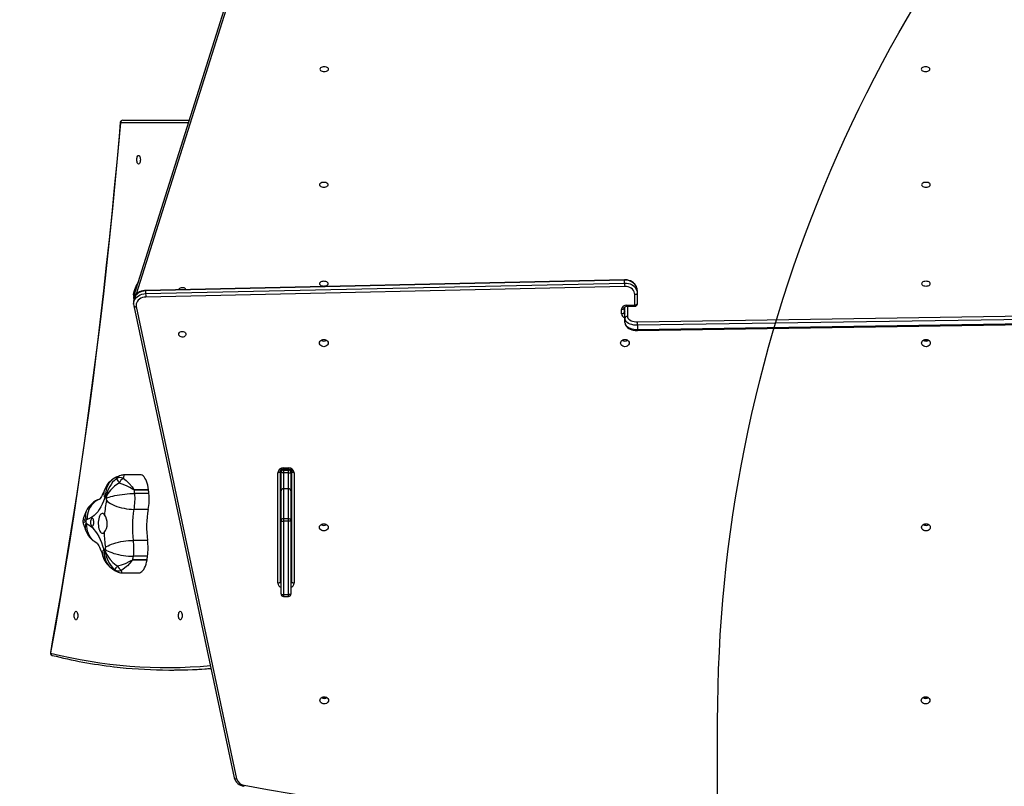
# Model space of a CAD drawing. Units: inches. Extents: x 1368 to 2797, y -193 to 757.
# Drawn here: x 1818 to 1938, y 233 to 326 of the extents above; entities that cross this region are included whole.
import ezdxf

# ---------------------------------------------------------------- set-up
doc = ezdxf.new("R2010")
doc.units = ezdxf.units.IN
doc.header["$MEASUREMENT"] = 0
doc.layers.add('VP-EQ', color=7, linetype='Continuous', true_color=0x8a3492, plot=False)
doc.layers.add('VP-HIC', color=6, linetype='Continuous')
doc.styles.get("Standard").update_dxf_attribs({"font": 'arial.ttf'})
doc.dimstyles.get("Standard").update_dxf_attribs({"dimtxt": 14, "dimasz": 20, "dimexe": 20, "dimexo": 50, "dimgap": 20, "dimtad": 0, "dimdec": 0, "dimzin": 0, "dimdsep": 46, "dimtxsty": 'Standard', "dimcen": -0.09, "dimadec": 0, "dimazin": 0, "dimtfac": 1, "dimtdec": 4, "dimtofl": 0, "dimtmove": 0, "dimatfit": 3, "dimfxl": 70, "dimfxlon": 1, "dimtolj": 1, "dimtzin": 0, "dimarcsym": 0})

# ---------------------------------------------------------------- blocks, each defined once
blk = doc.blocks.new('17122')
at = {"layer": 'VP-EQ', "color": 0, "linetype": 'Continuous', "lineweight": 25}
for p, q in [((1749.3, 306.42), (1737.24, 268.18)), ((1749.58, 306.58), (1737.52, 268.34)), ((1743.86, 289.18), (1735.6, 289.18)), ((1735.87, 289.48), (1743.96, 289.48)), ((1796.88, 270.09), (1738.66, 268.8)), ((1796.88, 270.04), (1738.66, 268.75)), ((1738.66, 268.41), (1796.88, 269.7)), ((1796.88, 269.7), (1796.88, 270.04)), ((1738.66, 268.75), (1738.66, 268.41)), ((1796.89, 269.29), (1738.67, 267.99)), ((1742.69, 268.89), (1742.69, 268.89)), ((1798.12, 267), (1798.12, 268.29)), ((1798.42, 268.8), (1798.42, 268.46)), ((1798.42, 268.46), (1798.42, 267.17)), ((1737.2, 267.98), (1737.21, 267.96)), ((1737.2, 267.5), (1737.2, 267.17)), ((1737.21, 267.97), (1737.21, 267.6)), ((1737.22, 266.93), (1749.42, 209.57)), ((1797.12, 267), (1798.12, 267)), ((1797.12, 266.87), (1797.12, 267)), ((1798.12, 267), (1798.12, 266.87)), ((1737.52, 266.83), (1749.72, 209.46)), ((1796.52, 265.96), (1796.52, 266.5)), ((1796.82, 266.67), (1796.82, 266.13)), ((1796.92, 265.4), (1796.92, 266.81)), ((1797.12, 266.87), (1798.12, 266.87)), ((1797.22, 266.87), (1797.22, 265.64)), ((1798.45, 264.97), (1855.17, 265.85)), ((1796.92, 264.9), (1796.92, 265.4)), ((1855.18, 265.43), (1798.46, 264.56)), ((1798.46, 264.06), (1855.18, 264.93)), ((1798.46, 263.93), (1855.18, 264.8)), ((1798.46, 264.56), (1798.46, 264.06)), ((1833.42, 262.83), (1833.42, 262.64)), ((1833.48, 262.83), (1833.48, 262.64)), ((1833.66, 262.82), (1833.66, 262.65)), ((1754.72, 233.22), (1754.72, 246.65)), ((1755.02, 246.82), (1755.02, 233.39)), ((1755.12, 246.71), (1755.12, 247)), ((1755.12, 244.45), (1755.12, 246.71)), ((1755.42, 247.23), (1756.02, 247.23)), ((1755.42, 247.23), (1755.42, 247.1)), ((1755.42, 247.1), (1756.02, 247.1)), ((1755.42, 247.1), (1755.42, 246.96)), ((1755.42, 246.96), (1755.42, 246.65)), ((1755.42, 246.96), (1756.02, 246.96)), ((1755.42, 246.65), (1755.42, 244.69)), ((1756.02, 246.65), (1755.42, 246.65)), ((1756.02, 247.23), (1756.02, 247.1)), ((1756.02, 246.96), (1756.02, 247.1)), ((1756.02, 246.65), (1756.02, 246.96)), ((1756.02, 244.69), (1756.02, 246.65)), ((1756.32, 247), (1756.32, 246.71)), ((1756.32, 246.71), (1756.32, 244.45)), ((1756.42, 233.39), (1756.42, 246.82)), ((1756.72, 246.65), (1756.72, 233.22)), ((1738, 246.38), (1736.05, 246.38)), ((1737.29, 244.57), (1739.01, 244.57)), ((1739.01, 244.55), (1737.29, 244.55)), ((1755.12, 240.83), (1755.12, 244.45)), ((1755.42, 244.69), (1755.42, 241.07)), ((1756.02, 244.69), (1755.42, 244.69)), ((1756.02, 241.07), (1756.02, 244.69)), ((1756.32, 244.45), (1756.32, 240.83)), ((1739.06, 244.11), (1737.33, 244.11)), ((1738.97, 242.19), (1737.24, 242.19)), ((1755.12, 231.91), (1755.12, 240.83)), ((1755.42, 241.07), (1755.42, 240.74)), ((1755.42, 241.07), (1756.02, 241.07)), ((1755.42, 240.74), (1755.42, 231.83)), ((1756.02, 240.74), (1755.42, 240.74)), ((1756.02, 240.74), (1756.02, 241.07)), ((1756.02, 231.83), (1756.02, 240.74)), ((1756.32, 240.83), (1756.32, 231.91)), ((1833.42, 240.44), (1833.42, 240.26)), ((1833.77, 240.3), (1833.77, 240.4)), ((1738.89, 238.42), (1737.16, 238.42)), ((1737.11, 236.07), (1738.83, 236.07)), ((1738.83, 236.05), (1737.11, 236.05)), ((1738.89, 236.49), (1737.17, 236.49)), ((1735.77, 234.48), (1737.85, 234.48)), ((1755.42, 231.83), (1756.02, 231.83)), ((1755.42, 231.83), (1755.42, 231.61)), ((1755.42, 231.61), (1756.02, 231.61)), ((1756.02, 231.61), (1756.02, 231.83)), ((1741.56, 222.67), (1742.1, 222.67))]:
    blk.add_line(p, q, dxfattribs=at)
at = {"layer": 'VP-EQ', "color": 0, "linetype": 'Continuous', "lineweight": 25, "flags": 128}
for points in [[(1759.84, 295.69), (1759.86, 295.61), (1759.91, 295.54), (1760, 295.48), (1760.11, 295.43), (1760.23, 295.4), (1760.37, 295.39), (1760.5, 295.4), (1760.63, 295.43), (1760.74, 295.48), (1760.82, 295.54), (1760.88, 295.61), (1760.89, 295.69), (1760.88, 295.76), (1760.82, 295.84), (1760.74, 295.9), (1760.63, 295.94), (1760.5, 295.97), (1760.37, 295.98), (1760.23, 295.97), (1760.11, 295.94), (1760, 295.9), (1759.91, 295.84), (1759.86, 295.76), (1759.84, 295.69)], [(1832.94, 295.69), (1832.96, 295.61), (1833.01, 295.54), (1833.1, 295.48), (1833.21, 295.43), (1833.33, 295.4), (1833.47, 295.39), (1833.6, 295.4), (1833.73, 295.43), (1833.84, 295.48), (1833.92, 295.54), (1833.98, 295.61), (1833.99, 295.69), (1833.98, 295.76), (1833.92, 295.84), (1833.84, 295.9), (1833.73, 295.94), (1833.6, 295.97), (1833.47, 295.98), (1833.33, 295.97), (1833.21, 295.94), (1833.1, 295.9), (1833.01, 295.84), (1832.96, 295.76), (1832.94, 295.69)], [(1735.57, 289.21), (1735.43, 287.55), (1735.14, 284.39), (1734.85, 281.25), (1734.54, 278.11), (1734.22, 274.97), (1733.88, 271.85), (1733.53, 268.73), (1733.17, 265.63), (1732.79, 262.53), (1732.41, 259.44), (1732.01, 256.35), (1731.59, 253.28), (1731.17, 250.22), (1730.73, 247.17), (1730.28, 244.12), (1729.82, 241.09), (1729.34, 238.07), (1728.85, 235.06), (1728.35, 232.06), (1727.84, 229.08), (1727.31, 226.1), (1727.08, 224.79)], [(1735.6, 289.18), (1735.29, 285.7), (1734.97, 282.22), (1734.63, 278.75), (1734.28, 275.29), (1733.91, 271.84), (1733.52, 268.4), (1733.12, 264.97), (1732.7, 261.55), (1732.27, 258.14), (1731.82, 254.75), (1731.36, 251.36), (1730.88, 247.99), (1730.39, 244.62), (1729.88, 241.28), (1729.35, 237.94), (1728.81, 234.62), (1728.26, 231.31), (1727.69, 228.02), (1727.1, 224.74)], [(1735.6, 289.18), (1735.58, 289.19), (1735.57, 289.21), (1735.57, 289.21)], [(1737.8, 285.21), (1737.86, 285.19), (1737.91, 285.14), (1737.96, 285.05), (1737.99, 284.95), (1738.01, 284.82), (1738.02, 284.68), (1738.01, 284.55), (1737.99, 284.42), (1737.96, 284.31), (1737.91, 284.23), (1737.86, 284.18), (1737.8, 284.16), (1737.74, 284.18), (1737.69, 284.23), (1737.64, 284.31), (1737.61, 284.42), (1737.58, 284.55), (1737.58, 284.68), (1737.58, 284.82), (1737.61, 284.95), (1737.64, 285.05), (1737.69, 285.14), (1737.74, 285.19), (1737.8, 285.21)], [(1759.79, 281.64), (1759.81, 281.57), (1759.86, 281.49), (1759.95, 281.43), (1760.06, 281.39), (1760.18, 281.36), (1760.32, 281.35), (1760.45, 281.36), (1760.58, 281.39), (1760.69, 281.43), (1760.77, 281.49), (1760.83, 281.57), (1760.84, 281.64), (1760.83, 281.72), (1760.77, 281.79), (1760.69, 281.85), (1760.58, 281.9), (1760.45, 281.92), (1760.32, 281.93), (1760.18, 281.92), (1760.06, 281.9), (1759.95, 281.85), (1759.86, 281.79), (1759.81, 281.72), (1759.79, 281.64)], [(1832.99, 281.64), (1833.01, 281.57), (1833.06, 281.49), (1833.15, 281.43), (1833.26, 281.39), (1833.38, 281.36), (1833.52, 281.35), (1833.65, 281.36), (1833.78, 281.39), (1833.89, 281.43), (1833.97, 281.49), (1834.03, 281.57), (1834.04, 281.64), (1834.03, 281.72), (1833.97, 281.79), (1833.89, 281.85), (1833.78, 281.9), (1833.65, 281.92), (1833.52, 281.93), (1833.38, 281.92), (1833.26, 281.9), (1833.15, 281.85), (1833.06, 281.79), (1833.01, 281.72), (1832.99, 281.64)], [(1737.75, 269.8), (1737.64, 269.62), (1737.57, 269.46)], [(1759.79, 269.62), (1759.81, 269.54), (1759.86, 269.47), (1759.95, 269.41), (1760.06, 269.36), (1760.18, 269.34), (1760.32, 269.33), (1760.45, 269.34), (1760.58, 269.36), (1760.69, 269.41), (1760.77, 269.47), (1760.83, 269.54), (1760.84, 269.62), (1760.83, 269.69), (1760.77, 269.77), (1760.69, 269.83), (1760.58, 269.87), (1760.45, 269.9), (1760.32, 269.91), (1760.18, 269.9), (1760.06, 269.87), (1759.95, 269.83), (1759.86, 269.77), (1759.81, 269.69), (1759.79, 269.62)], [(1798.42, 268.8), (1798.41, 268.91), (1798.38, 269.1), (1798.31, 269.28), (1798.22, 269.44), (1798.1, 269.6), (1797.95, 269.74), (1797.78, 269.86), (1797.6, 269.95), (1797.4, 270.02), (1797.18, 270.07), (1796.97, 270.09), (1796.88, 270.09)], [(1796.88, 270.09), (1796.88, 270.09), (1796.88, 270.09), (1796.88, 270.07), (1796.88, 270.04)], [(1798.42, 268.8), (1798.4, 268.99), (1798.34, 269.19), (1798.25, 269.37), (1798.12, 269.54), (1797.97, 269.69), (1797.78, 269.81), (1797.57, 269.92), (1797.35, 269.99), (1797.12, 270.03), (1796.88, 270.04)], [(1796.88, 269.7), (1797.12, 269.69), (1797.35, 269.65), (1797.57, 269.58), (1797.78, 269.48), (1797.97, 269.35), (1798.12, 269.2), (1798.25, 269.03), (1798.34, 268.85), (1798.4, 268.66), (1798.42, 268.46)], [(1832.99, 269.62), (1833.01, 269.54), (1833.06, 269.47), (1833.15, 269.41), (1833.26, 269.36), (1833.38, 269.34), (1833.52, 269.33), (1833.65, 269.34), (1833.78, 269.36), (1833.89, 269.41), (1833.97, 269.47), (1834.03, 269.54), (1834.04, 269.62), (1834.03, 269.69), (1833.97, 269.77), (1833.89, 269.83), (1833.78, 269.87), (1833.65, 269.9), (1833.52, 269.91), (1833.38, 269.9), (1833.26, 269.87), (1833.15, 269.83), (1833.06, 269.77), (1833.01, 269.69), (1832.99, 269.62)], [(1738.66, 268.8), (1738.54, 268.79), (1738.32, 268.76), (1738.11, 268.69), (1737.91, 268.61), (1737.73, 268.5), (1737.58, 268.36), (1737.44, 268.21), (1737.33, 268.04), (1737.26, 267.86), (1737.21, 267.68), (1737.2, 267.5)], [(1738.66, 268.75), (1738.42, 268.72), (1738.2, 268.67), (1737.98, 268.6), (1737.79, 268.49), (1737.61, 268.36), (1737.47, 268.21), (1737.35, 268.04), (1737.26, 267.86), (1737.21, 267.67), (1737.2, 267.5)], [(1737.2, 267.17), (1737.21, 267.34), (1737.26, 267.53), (1737.35, 267.71), (1737.47, 267.88), (1737.61, 268.03), (1737.79, 268.16), (1737.98, 268.26), (1738.2, 268.34), (1738.42, 268.39), (1738.66, 268.41)], [(1737.23, 268.65), (1737.21, 268.58), (1737.22, 268.53), (1737.31, 268.4)], [(1737.24, 268.18), (1737.21, 268.08), (1737.21, 267.97)], [(1738.66, 268.8), (1738.66, 268.8), (1738.66, 268.79), (1738.66, 268.77), (1738.66, 268.75)], [(1743.54, 268.91), (1743.54, 268.93), (1743.5, 269), (1743.43, 269.06), (1743.33, 269.1), (1743.21, 269.13), (1743.09, 269.13), (1742.96, 269.12), (1742.85, 269.08), (1742.77, 269.03), (1742.71, 268.96), (1742.69, 268.89)], [(1798.12, 268.29), (1798.1, 268.47), (1798.04, 268.64), (1797.95, 268.8), (1797.83, 268.94), (1797.68, 269.07), (1797.5, 269.16), (1797.31, 269.24), (1797.1, 269.28), (1796.89, 269.29)], [(1798.42, 268.46), (1798.41, 268.43), (1798.4, 268.4), (1798.37, 268.37), (1798.33, 268.34), (1798.29, 268.32), (1798.23, 268.31), (1798.18, 268.3), (1798.12, 268.29)], [(1737.21, 268.04), (1737.21, 268.04), (1737.2, 268), (1737.21, 267.98)], [(1737.2, 267.12), (1737.2, 267.14), (1737.2, 267.17)], [(1737.2, 267.12), (1737.21, 266.97), (1737.22, 266.93)], [(1737.23, 267.82), (1737.22, 267.85), (1737.21, 267.97)], [(1737.22, 266.93), (1737.23, 266.92), (1737.24, 266.89), (1737.27, 266.86), (1737.31, 266.84), (1737.35, 266.83), (1737.4, 266.82), (1737.46, 266.82), (1737.52, 266.83)], [(1738.67, 267.99), (1738.46, 267.97), (1738.26, 267.93), (1738.08, 267.85), (1737.91, 267.75), (1737.77, 267.63), (1737.65, 267.49), (1737.57, 267.33), (1737.52, 267.17), (1737.5, 267), (1737.52, 266.83)], [(1798.42, 267.17), (1798.41, 267.14), (1798.4, 267.1), (1798.37, 267.08), (1798.33, 267.05), (1798.29, 267.03), (1798.23, 267.01), (1798.18, 267), (1798.12, 267)], [(1796.52, 266.5), (1796.58, 266.51), (1796.63, 266.52), (1796.69, 266.53), (1796.73, 266.55), (1796.77, 266.58), (1796.8, 266.61), (1796.81, 266.64), (1796.82, 266.67)], [(1796.52, 265.96), (1796.58, 265.97), (1796.63, 265.98), (1796.69, 265.99), (1796.73, 266.01), (1796.77, 266.04), (1796.8, 266.07), (1796.81, 266.1), (1796.82, 266.13)], [(1796.82, 266.67), (1796.82, 266.69), (1796.84, 266.73), (1796.87, 266.78), (1796.93, 266.82), (1797.01, 266.85), (1797.09, 266.87), (1797.12, 266.87)], [(1798.46, 264.56), (1798.22, 264.56), (1797.99, 264.59), (1797.76, 264.64), (1797.56, 264.71), (1797.37, 264.79), (1797.21, 264.89), (1797.09, 265.01), (1796.99, 265.13), (1796.94, 265.26), (1796.92, 265.4)], [(1796.92, 264.9), (1796.93, 264.8), (1796.96, 264.66), (1797.03, 264.52), (1797.12, 264.4), (1797.24, 264.29), (1797.38, 264.18), (1797.55, 264.1), (1797.74, 264.03), (1797.94, 263.97), (1798.16, 263.94), (1798.37, 263.93), (1798.46, 263.93)], [(1796.92, 264.9), (1796.94, 264.76), (1796.99, 264.63), (1797.09, 264.51), (1797.21, 264.4), (1797.37, 264.3), (1797.56, 264.21), (1797.76, 264.14), (1797.99, 264.09), (1798.22, 264.07), (1798.46, 264.06)], [(1797.22, 265.64), (1797.24, 265.53), (1797.29, 265.41), (1797.38, 265.3), (1797.51, 265.21), (1797.66, 265.12), (1797.84, 265.06), (1798.03, 265.01), (1798.24, 264.98), (1798.45, 264.97)], [(1742.69, 263.47), (1742.71, 263.58), (1742.77, 263.67), (1742.85, 263.75), (1742.96, 263.8), (1743.09, 263.82), (1743.21, 263.82), (1743.33, 263.78), (1743.43, 263.71), (1743.5, 263.63), (1743.54, 263.53), (1743.54, 263.42), (1743.5, 263.32), (1743.43, 263.23), (1743.33, 263.17), (1743.21, 263.13), (1743.09, 263.12), (1742.96, 263.15), (1742.85, 263.2), (1742.77, 263.28), (1742.71, 263.37), (1742.69, 263.47)], [(1759.79, 262.4), (1759.81, 262.51), (1759.86, 262.62), (1759.95, 262.71), (1760.06, 262.78), (1760.18, 262.82), (1760.32, 262.84), (1760.45, 262.82), (1760.58, 262.78), (1760.69, 262.71), (1760.77, 262.62), (1760.83, 262.51), (1760.84, 262.4), (1760.83, 262.29), (1760.77, 262.18), (1760.69, 262.09), (1760.58, 262.02), (1760.45, 261.98), (1760.32, 261.96), (1760.18, 261.98), (1760.06, 262.02), (1759.95, 262.09), (1759.86, 262.18), (1759.81, 262.29), (1759.79, 262.4)], [(1796.39, 262.4), (1796.41, 262.51), (1796.46, 262.62), (1796.55, 262.71), (1796.66, 262.78), (1796.78, 262.82), (1796.92, 262.84), (1797.05, 262.82), (1797.18, 262.78), (1797.29, 262.71), (1797.37, 262.62), (1797.43, 262.51), (1797.44, 262.4), (1797.43, 262.29), (1797.37, 262.18), (1797.29, 262.09), (1797.18, 262.02), (1797.05, 261.98), (1796.92, 261.96), (1796.78, 261.98), (1796.66, 262.02), (1796.55, 262.09), (1796.46, 262.18), (1796.41, 262.29), (1796.39, 262.4)], [(1832.99, 262.4), (1833.01, 262.51), (1833.06, 262.62), (1833.15, 262.71), (1833.26, 262.78), (1833.38, 262.82), (1833.52, 262.84), (1833.65, 262.82), (1833.78, 262.78), (1833.89, 262.71), (1833.97, 262.62), (1834.03, 262.51), (1834.04, 262.4), (1834.03, 262.29), (1833.97, 262.18), (1833.89, 262.09), (1833.78, 262.02), (1833.65, 261.98), (1833.52, 261.96), (1833.38, 261.98), (1833.26, 262.02), (1833.15, 262.09), (1833.06, 262.18), (1833.01, 262.29), (1832.99, 262.4)], [(1755.02, 246.82), (1755.01, 246.78), (1755, 246.75), (1754.97, 246.72), (1754.93, 246.7), (1754.89, 246.68), (1754.83, 246.66), (1754.78, 246.65), (1754.72, 246.65)], [(1756.02, 247.1), (1756.07, 247.09), (1756.17, 247.07), (1756.26, 247.03), (1756.34, 246.98), (1756.39, 246.92), (1756.41, 246.86), (1756.42, 246.82)], [(1756.72, 246.65), (1756.66, 246.65), (1756.6, 246.66), (1756.55, 246.68), (1756.51, 246.7), (1756.47, 246.72), (1756.44, 246.75), (1756.42, 246.78), (1756.42, 246.82)], [(1735.01, 246.06), (1734.86, 245.98), (1734.63, 245.82), (1734.42, 245.63), (1734.24, 245.41), (1734.09, 245.17), (1733.96, 244.9), (1733.87, 244.62), (1733.81, 244.33), (1733.78, 244.03), (1733.79, 243.72)], [(1735.45, 245.39), (1735.27, 245.29), (1734.88, 245.01), (1734.53, 244.7), (1734.39, 244.54), (1734.06, 244.1), (1733.96, 243.91), (1733.92, 243.83), (1733.9, 243.79), (1733.89, 243.78), (1733.89, 243.77), (1733.89, 243.76), (1733.88, 243.76)], [(1737.29, 244.55), (1737.27, 244.55), (1737.23, 244.57), (1737.07, 244.66), (1736.75, 244.85), (1736.42, 245.02), (1735.94, 245.23), (1735.45, 245.39)], [(1736.05, 246.38), (1736.04, 246.38), (1736.01, 246.34), (1736, 246.31), (1735.95, 246.11), (1735.94, 245.98)], [(1735.94, 245.98), (1736.31, 245.68), (1736.67, 245.32), (1737.02, 244.91), (1737.14, 244.74), (1737.22, 244.63), (1737.25, 244.6), (1737.28, 244.57), (1737.28, 244.57), (1737.29, 244.57)], [(1739.01, 244.57), (1738.97, 244.85), (1738.91, 245.12), (1738.85, 245.37), (1738.76, 245.6), (1738.67, 245.81), (1738.57, 245.98), (1738.46, 246.13), (1738.34, 246.25), (1738.22, 246.33), (1738.1, 246.37), (1738, 246.38)], [(1733.61, 244.48), (1733.56, 244.34), (1733.47, 244.12), (1733.38, 243.92), (1733.29, 243.75), (1733.21, 243.62), (1733.14, 243.52), (1733.08, 243.44), (1733.05, 243.4), (1733.03, 243.38), (1733.03, 243.38)], [(1733.7, 243.59), (1733.55, 243.2), (1733.38, 242.83), (1733.21, 242.49), (1733.02, 242.19), (1732.83, 241.91), (1732.63, 241.67), (1732.42, 241.46), (1732.21, 241.28), (1731.99, 241.15), (1731.77, 241.04), (1731.54, 240.98)], [(1733.06, 243.43), (1732.98, 243.4), (1732.72, 243.27), (1732.48, 243.11), (1732.27, 242.92), (1732.07, 242.7), (1731.91, 242.45), (1731.77, 242.18), (1731.66, 241.9), (1731.59, 241.6), (1731.55, 241.29), (1731.54, 240.98)], [(1733.89, 243.3), (1734.03, 243.16), (1734.2, 243.03), (1734.4, 242.9), (1734.63, 242.78), (1734.88, 242.67), (1735.15, 242.56), (1735.43, 242.47), (1735.73, 242.39), (1736.04, 242.32), (1736.34, 242.26), (1736.65, 242.22), (1736.95, 242.2), (1737.24, 242.19)], [(1733.91, 243.55), (1734.05, 243.62), (1734.23, 243.69), (1734.44, 243.75), (1734.67, 243.81), (1734.93, 243.87), (1735.21, 243.92), (1735.5, 243.97), (1735.81, 244.01), (1736.12, 244.05), (1736.43, 244.08), (1736.74, 244.1), (1737.04, 244.11), (1737.33, 244.11)], [(1731.38, 240.73), (1731.37, 240.73), (1731.37, 240.73), (1731.37, 240.72), (1731.36, 240.72), (1731.34, 240.71), (1731.29, 240.69), (1731.21, 240.64), (1731.08, 240.54), (1731.07, 240.5), (1731.08, 240.48)], [(1731.1, 241.15), (1731.08, 241.08), (1731.09, 241.03), (1731.21, 240.86), (1731.29, 240.79), (1731.34, 240.75), (1731.36, 240.74), (1731.37, 240.73), (1731.37, 240.73), (1731.37, 240.73), (1731.38, 240.73)], [(1732.36, 240.58), (1732.36, 240.71), (1732.34, 240.84), (1732.31, 240.95), (1732.27, 241.03), (1732.22, 241.09), (1732.17, 241.11), (1732.11, 241.09), (1732.06, 241.05), (1732.02, 240.97), (1731.99, 240.87), (1731.97, 240.75), (1731.96, 240.62), (1731.97, 240.49), (1731.99, 240.37), (1732.03, 240.27), (1732.08, 240.2), (1732.13, 240.16), (1732.18, 240.16), (1732.24, 240.19), (1732.28, 240.25), (1732.32, 240.35), (1732.35, 240.46), (1732.36, 240.58)], [(1733.65, 241.53), (1733.57, 241.62), (1733.48, 241.67), (1733.39, 241.68), (1733.3, 241.66), (1733.22, 241.6), (1733.14, 241.51), (1733.07, 241.38), (1733.01, 241.23), (1732.96, 241.05), (1732.92, 240.85), (1732.9, 240.65), (1732.9, 240.44), (1732.91, 240.23), (1732.93, 240.03), (1732.98, 239.84), (1733.03, 239.67), (1733.1, 239.53), (1733.17, 239.42), (1733.25, 239.34), (1733.34, 239.29), (1733.43, 239.28), (1733.52, 239.31), (1733.6, 239.38)], [(1755.12, 240.83), (1755.12, 240.81), (1755.14, 240.79), (1755.17, 240.78), (1755.21, 240.77), (1755.25, 240.76), (1755.3, 240.75), (1755.36, 240.75), (1755.42, 240.74)], [(1756.32, 240.83), (1756.31, 240.81), (1756.3, 240.79), (1756.27, 240.78), (1756.23, 240.77), (1756.19, 240.76), (1756.13, 240.75), (1756.08, 240.75), (1756.02, 240.74)], [(1731.07, 240.48), (1731.26, 239.93), (1731.36, 239.65)], [(1732.69, 238.13), (1732.61, 238.18), (1732.38, 238.33), (1732.17, 238.53), (1731.99, 238.74), (1731.83, 238.99), (1731.71, 239.25), (1731.61, 239.53), (1731.55, 239.83), (1731.52, 240.13), (1731.53, 240.44)], [(1731.53, 240.44), (1731.75, 240.32), (1731.97, 240.16), (1732.18, 239.97), (1732.38, 239.75), (1732.58, 239.49), (1732.77, 239.2), (1732.95, 238.88), (1733.12, 238.53), (1733.28, 238.15), (1733.43, 237.75), (1733.57, 237.32)], [(1759.79, 240.02), (1759.81, 240.13), (1759.86, 240.23), (1759.95, 240.32), (1760.06, 240.39), (1760.18, 240.44), (1760.32, 240.45), (1760.45, 240.44), (1760.58, 240.39), (1760.69, 240.32), (1760.77, 240.23), (1760.83, 240.13), (1760.84, 240.02), (1760.83, 239.9), (1760.77, 239.8), (1760.69, 239.71), (1760.58, 239.64), (1760.45, 239.6), (1760.32, 239.58), (1760.18, 239.6), (1760.06, 239.64), (1759.95, 239.71), (1759.86, 239.8), (1759.81, 239.9), (1759.79, 240.02)], [(1832.99, 240.02), (1833.01, 240.13), (1833.06, 240.23), (1833.15, 240.32), (1833.26, 240.39), (1833.38, 240.44), (1833.52, 240.45), (1833.65, 240.44), (1833.78, 240.39), (1833.89, 240.32), (1833.97, 240.23), (1834.03, 240.13), (1834.04, 240.02), (1834.03, 239.9), (1833.97, 239.8), (1833.89, 239.71), (1833.78, 239.64), (1833.65, 239.6), (1833.52, 239.58), (1833.38, 239.6), (1833.26, 239.64), (1833.15, 239.71), (1833.06, 239.8), (1833.01, 239.9), (1832.99, 240.02)], [(1733.77, 237.57), (1733.91, 237.67), (1734.09, 237.77), (1734.29, 237.87), (1734.52, 237.97), (1734.78, 238.05), (1735.05, 238.14), (1735.34, 238.21), (1735.64, 238.27), (1735.95, 238.33), (1736.26, 238.37), (1736.57, 238.4), (1736.87, 238.42), (1737.16, 238.42)], [(1732.69, 238.14), (1732.69, 238.14), (1732.72, 238.11), (1732.76, 238.07), (1732.81, 237.99), (1732.88, 237.89), (1732.96, 237.76), (1733.04, 237.59), (1733.13, 237.4), (1733.22, 237.18), (1733.32, 236.93), (1733.41, 236.66), (1733.43, 236.58)], [(1733.74, 237.1), (1733.74, 237.1), (1733.74, 237.1), (1733.75, 237.09), (1733.75, 237.07), (1733.77, 237.03), (1733.81, 236.94), (1733.9, 236.74), (1734.21, 236.25), (1734.35, 236.08), (1734.68, 235.74), (1735.06, 235.43), (1735.23, 235.32)], [(1733.77, 237.31), (1733.91, 237.21), (1734.09, 237.11), (1734.29, 237.02), (1734.53, 236.93), (1734.78, 236.84), (1735.05, 236.77), (1735.34, 236.7), (1735.65, 236.64), (1735.96, 236.59), (1736.27, 236.54), (1736.58, 236.52), (1736.88, 236.5), (1737.17, 236.49)], [(1735.23, 235.32), (1735.73, 235.45), (1736.22, 235.63), (1736.74, 235.88), (1736.88, 235.96), (1737.01, 236.03), (1737.05, 236.05), (1737.09, 236.07), (1737.11, 236.07)], [(1737.11, 236.05), (1737.1, 236.05), (1737.09, 236.05), (1737.07, 236.02), (1736.95, 235.88), (1736.71, 235.6), (1736.46, 235.34), (1736.35, 235.23), (1735.9, 234.87), (1735.69, 234.75)], [(1737.85, 234.48), (1737.97, 234.49), (1738.09, 234.54), (1738.21, 234.63), (1738.33, 234.75), (1738.44, 234.9), (1738.54, 235.08), (1738.63, 235.29), (1738.71, 235.53), (1738.77, 235.78), (1738.83, 236.05)], [(1735.17, 234.64), (1735.09, 234.67), (1734.87, 234.88)], [(1735.69, 234.75), (1735.72, 234.57), (1735.75, 234.48), (1735.77, 234.49)], [(1755.02, 233.39), (1755.01, 233.35), (1755, 233.32), (1754.97, 233.29), (1754.93, 233.27), (1754.89, 233.25), (1754.83, 233.23), (1754.78, 233.22), (1754.72, 233.22)], [(1756.72, 233.22), (1756.66, 233.22), (1756.6, 233.23), (1756.55, 233.25), (1756.51, 233.27), (1756.47, 233.29), (1756.44, 233.32), (1756.42, 233.35), (1756.42, 233.39)], [(1755.12, 231.91), (1755.12, 231.9), (1755.14, 231.88), (1755.17, 231.87), (1755.21, 231.85), (1755.25, 231.84), (1755.3, 231.84), (1755.36, 231.83), (1755.42, 231.83)], [(1756.32, 231.91), (1756.31, 231.9), (1756.3, 231.88), (1756.27, 231.87), (1756.23, 231.85), (1756.19, 231.84), (1756.13, 231.84), (1756.08, 231.83), (1756.02, 231.83)], [(1730.19, 229.81), (1730.25, 229.79), (1730.3, 229.74), (1730.35, 229.65), (1730.38, 229.55), (1730.41, 229.42), (1730.41, 229.28), (1730.41, 229.15), (1730.38, 229.02), (1730.35, 228.91), (1730.3, 228.83), (1730.25, 228.78), (1730.19, 228.76), (1730.13, 228.78), (1730.08, 228.83), (1730.04, 228.91), (1730, 229.02), (1729.98, 229.15), (1729.97, 229.28), (1729.98, 229.42), (1730, 229.55), (1730.04, 229.65), (1730.08, 229.74), (1730.13, 229.79), (1730.19, 229.81)], [(1742.87, 229.81), (1742.93, 229.79), (1742.98, 229.74), (1743.03, 229.65), (1743.06, 229.55), (1743.09, 229.42), (1743.09, 229.28), (1743.09, 229.15), (1743.06, 229.02), (1743.03, 228.91), (1742.98, 228.83), (1742.93, 228.78), (1742.87, 228.76), (1742.81, 228.78), (1742.76, 228.83), (1742.71, 228.91), (1742.68, 229.02), (1742.66, 229.15), (1742.65, 229.28), (1742.66, 229.42), (1742.68, 229.55), (1742.71, 229.65), (1742.76, 229.74), (1742.81, 229.79), (1742.87, 229.81)], [(1759.84, 218.98), (1759.86, 219.09), (1759.91, 219.2), (1760, 219.29), (1760.11, 219.36), (1760.23, 219.4), (1760.37, 219.41), (1760.5, 219.4), (1760.63, 219.36), (1760.74, 219.29), (1760.82, 219.2), (1760.88, 219.09), (1760.89, 218.98), (1760.88, 218.87), (1760.82, 218.76), (1760.74, 218.67), (1760.63, 218.6), (1760.5, 218.56), (1760.37, 218.54), (1760.23, 218.56), (1760.11, 218.6), (1760, 218.67), (1759.91, 218.76), (1759.86, 218.87), (1759.84, 218.98)], [(1832.94, 218.98), (1832.96, 219.09), (1833.01, 219.2), (1833.1, 219.29), (1833.21, 219.36), (1833.33, 219.4), (1833.47, 219.41), (1833.6, 219.4), (1833.73, 219.36), (1833.84, 219.29), (1833.92, 219.2), (1833.98, 219.09), (1833.99, 218.98), (1833.98, 218.87), (1833.92, 218.76), (1833.84, 218.67), (1833.73, 218.6), (1833.6, 218.56), (1833.47, 218.54), (1833.33, 218.56), (1833.21, 218.6), (1833.1, 218.67), (1833.01, 218.76), (1832.96, 218.87), (1832.94, 218.98)], [(1749.42, 209.57), (1749.43, 209.55), (1749.44, 209.52), (1749.47, 209.5), (1749.51, 209.48), (1749.55, 209.46), (1749.6, 209.46), (1749.66, 209.45), (1749.72, 209.46)]]:
    blk.add_lwpolyline(points, dxfattribs=at)
at = {"layer": 'VP-EQ', "color": 0, "linetype": 'Continuous', "lineweight": 25}
for centre, radius, start, end in [((1735.87, 289.18), 0.3, 90, 175.109), ((1735.89, 289.2), 0.287, 92.9533, 182.6746), ((1749.91, 263.73), 13.61, 155.1078, 158.8214), ((1738.74, 268.95), 1.29, 156.1722, 183.0735), ((1812.75, 269.8), 15.87, 180.357, 181.8605), ((1738.06, 268.29), 0.908, 156.3211, 199.9969), ((1737.48, 268.08), 0.263, 80.5346, 157.431), ((1754.26, 268.5), 15.6, 180.344, 181.8735), ((1797.07, 266.45), 0.556, 85.1596, 174.1648), ((1798.12, 267.17), 0.3, 270, 0), ((1797.04, 266.01), 0.527, 184.6593, 256.2592), ((1796.73, 266.39), 0.188, 5.7178, 62.3922), ((1796.99, 266.48), 0.177, 185.2603, 244.4857), ((1797.06, 266.48), 0.237, 181.9398, 234.7438), ((1796.76, 266.23), 0.225, 47.8306, 73.2281), ((1797.06, 266.14), 0.237, 181.943, 234.7438), ((1797.2, 265.37), 0.278, 85.1588, 174.1552), ((1788.26, 264.56), 10.2, 359.9652, 2.3047), ((1743.12, 264.3), 0.508, 255.1944, 284.8056), ((1797.33, 264.02), 1.13, 355.0629, 1.7984), ((1760.32, 263.24), 0.603, 236.3277, 303.6723), ((1796.92, 263.24), 0.603, 236.3277, 303.6723), ((1833.52, 263.24), 0.603, 236.3277, 303.6723), ((1755.36, 246.58), 0.649, 85.1579, 174.162), ((1755.37, 246.73), 0.365, 82.9843, 167.0588), ((1755.4, 246.68), 0.278, 85.1577, 174.1652), ((1755.35, 247.13), 0.476, 241.4771, 278.7929), ((1756.07, 246.58), 0.649, 5.838, 94.8421), ((1756.04, 246.68), 0.278, 5.8253, 94.8517), ((1756.09, 247.12), 0.476, 261.2007, 298.5293), ((1736.26, 243.55), 2.8, 116.3966, 160.5709), ((1737.31, 243.25), 3.47, 129.5419, 171.4176), ((1736.97, 242.11), 4.41, 107.5313, 116.3802), ((1735.89, 245.41), 0.935, 105.1724, 146.652), ((1735.59, 245.08), 0.969, 69.0055, 120.0017), ((1738.53, 247.78), 3.9, 208.5138, 217.7584), ((1737.03, 244.59), 1.78, 128.0282, 152.9588), ((1736.01, 245.35), 1.03, 87.4547, 111.1269), ((1734.69, 244.14), 1.13, 162.263, 208.831), ((1725.16, 243.22), 12.2, 6.2519, 6.3417), ((1706.18, 241.2), 31.29, 5.3525, 6.1481), ((1737.14, 244.35), 1.88, 6.147, 6.7305), ((1707.37, 241.15), 31.82, 5.3529, 6.1352), ((1755.39, 244.41), 0.276, 84.6067, 173.3426), ((1756.04, 244.41), 0.276, 6.6479, 95.4027), ((1733.95, 240.83), 2.76, 108.2559, 155.7069), ((1749.42, 240.25), 15.82, 168.9199, 175.3674), ((1733.92, 243.53), 0.227, 123.5823, 165.0048), ((1734.97, 241.3), 2.69, 113.9079, 116.0211), ((1710.19, 241.34), 23.81, 5.3351, 5.8462), ((1733, 243.46), 0.909, 349.2252, 5.4466), ((1730.55, 243.47), 6.82, 349.2213, 5.4418), ((1732.28, 243.47), 6.81, 349.2144, 5.4488), ((1743.84, 236.21), 13.67, 155.1154, 158.8138), ((1732.73, 241.43), 1.4, 157.3725, 203.0889), ((1748.41, 240.07), 11.37, 169.2228, 188.3066), ((1750.12, 240.07), 11.35, 169.2122, 188.3187), ((1731.93, 240.79), 0.908, 156.3308, 199.9871), ((1743.43, 235.36), 13.2, 155.2904, 155.9962), ((1745.39, 245.81), 14.91, 199.935, 200.6046), ((1731.6, 240.82), 0.166, 110.3545, 161.8281), ((1732.29, 240.48), 1.71, 319.8693, 37.6613), ((1755.39, 240.79), 0.276, 84.6092, 173.3429), ((1756.04, 240.79), 0.276, 6.6477, 95.4002), ((1732.47, 240.02), 1.17, 151.9887, 198.3829), ((1733.96, 240.59), 2.76, 199.86, 242.6715), ((1731.65, 240.62), 0.218, 195.368, 238.0375), ((1750.54, 240.02), 16.95, 182.1602, 188.3157), ((1760.32, 240.85), 0.603, 236.3344, 303.6656), ((1833.52, 240.85), 0.603, 236.3344, 303.6656), ((1730.32, 237.44), 6.92, 352.1586, 8.2259), ((1732.04, 237.44), 6.92, 352.1581, 8.2235), ((1734.31, 236.8), 0.913, 145.2236, 193.697), ((1733.85, 237.38), 0.296, 192.6011, 227.2582), ((1735.8, 236.8), 2.18, 170.2458, 231.836), ((1735.7, 239.92), 3.43, 233.2569, 235.0644), ((1712.38, 240.29), 21.6, 351.5063, 352.0566), ((1737.2, 237.46), 3.48, 185.7964, 227.8349), ((1732.86, 237.44), 0.922, 352.1568, 8.2248), ((1736.17, 237.36), 2.85, 195.7919, 232.9685), ((1707.19, 240.7), 30.27, 351.2077, 352.0105), ((1736.84, 236.11), 0.274, 349.0716, 352.9679), ((1710.02, 240.53), 29.15, 351.1987, 352.0324), ((1737.69, 236.25), 1.15, 350.4105, 351.3395), ((1737.39, 238.92), 4.83, 232.5872, 242.5799), ((1786.99, 192.16), 67.39, 140.1802, 140.6664), ((1735.41, 235.65), 0.944, 234.8616, 287.5266), ((1735.72, 235.56), 1.09, 238.7773, 272.8083), ((1736.52, 235.89), 1.41, 204.0481, 234.2115), ((1755.24, 233.73), 0.225, 181.8363, 236.3652), ((1755.32, 233.73), 0.303, 181.1009, 227.9357), ((1756.19, 233.73), 0.225, 303.712, 357.9733), ((1756.12, 233.73), 0.303, 312.0643, 358.8991), ((1755.3, 233.25), 0.587, 183.1654, 251.5156), ((1755.32, 233.39), 0.303, 181.1011, 227.9331), ((1756.12, 233.39), 0.303, 312.0669, 358.8989), ((1756.13, 233.25), 0.587, 288.4844, 356.8346), ((1755.42, 231.91), 0.3, 180, 270), ((1756.02, 231.91), 0.3, 270, 0), ((1727.37, 224.74), 0.3, 169.7266, 255.9534), ((1727.14, 224.79), 0.0604, 174.7183, 232.4171), ((1741.29, 280.81), 57.84, 255.804, 275.1929), ((1727.38, 224.72), 0.28, 175.3863, 253.35), ((1741.26, 279.29), 56.59, 255.7191, 263.4508), ((1741.56, 279.9), 57.23, 263.2548, 275.0451), ((1742.1, 279.94), 57.27, 270.0052, 274.5097), ((1760.37, 219.82), 0.603, 236.3282, 303.6718), ((1760.37, 219.84), 0.581, 239.8779, 300.1221), ((1833.47, 219.82), 0.603, 236.3344, 303.6656), ((1833.47, 219.84), 0.581, 239.8779, 300.1221), ((1750.78, 209.93), 1.4, 194.8539, 261.7632), ((1750.78, 209.76), 1.1, 195.5477, 262.4865), ((1750.44, 208.67), 0.197, 315.9626, 357.2376), ((1807.66, 515.47), 312.06, 259.4707, 276.4913)]:
    blk.add_arc(centre, radius, start, end, dxfattribs=at)
blk = doc.blocks.new('17122 2d')
at = {"layer": 'VP-EQ', "color": 0}
blk.add_blockref('17122', (94.85, 24.54), dxfattribs=at)
blk = doc.blocks.new('*D28')
at = {"layer": 'Defpoints', "color": 0}
for p in [(2589.96, 736.95), (1671.93, 288.19), (2589.96, 61.32)]:
    blk.add_point(p, dxfattribs=at)
at = {"layer": 'VP-EQ', "color": 0, "lineweight": -2}
for p, q in [((1671.93, 666.95), (1671.93, 756.95)), ((2589.96, 666.95), (2589.96, 756.95)), ((1691.93, 736.95), (2095.48, 736.95)), ((2569.96, 736.95), (2166.41, 736.95))]:
    blk.add_line(p, q, dxfattribs=at)
at = {"layer": 'VP-EQ', "color": 0}
for points in [[(1691.93, 740.28), (1691.93, 733.61), (1671.93, 736.95)], [(2569.96, 733.61), (2569.96, 740.28), (2589.96, 736.95)]]:
    blk.add_solid(points, dxfattribs=at)
at = {"layer": 'VP-EQ', "color": 0, "insert": (2130.94, 736.95), "char_height": 14, "attachment_point": 5}
blk.add_mtext('\\A1;918', dxfattribs=at)
blk = doc.blocks.new('*D29')
at = {"layer": 'Defpoints', "color": 0}
for p in [(2389.96, 656.94), (1821.92, 249.28), (2389.96, 84.22)]:
    blk.add_point(p, dxfattribs=at)
at = {"layer": 'VP-EQ', "color": 0, "lineweight": -2}
for p, q in [((1821.92, 586.94), (1821.92, 676.94)), ((2389.96, 586.94), (2389.96, 676.94)), ((1841.92, 656.94), (2070.48, 656.94)), ((2369.96, 656.94), (2141.41, 656.94))]:
    blk.add_line(p, q, dxfattribs=at)
at = {"layer": 'VP-EQ', "color": 0}
for points in [[(1841.92, 660.27), (1841.92, 653.61), (1821.92, 656.94)], [(2369.96, 653.61), (2369.96, 660.27), (2389.96, 656.94)]]:
    blk.add_solid(points, dxfattribs=at)
at = {"layer": 'VP-EQ', "color": 0, "insert": (2105.94, 656.94), "char_height": 14, "attachment_point": 5}
blk.add_mtext('\\A1;568', dxfattribs=at)
blk = doc.blocks.new('*D30')
at = {"layer": 'Defpoints', "color": 0}
for p in [(1923.17, 372.55), (1921.84, -23.73), (2703.37, -23.73)]:
    blk.add_point(p, dxfattribs=at)
at = {"layer": 'VP-EQ', "color": 0, "lineweight": -2}
for p, q in [((2633.37, 372.55), (2723.37, 372.55)), ((2703.37, 352.55), (2703.37, 209.85)), ((2703.37, -3.73), (2703.37, 138.97)), ((2633.37, -23.73), (2723.37, -23.73))]:
    blk.add_line(p, q, dxfattribs=at)
at = {"layer": 'VP-EQ', "color": 0}
for points in [[(2706.7, 352.55), (2700.04, 352.55), (2703.37, 372.55)], [(2700.04, -3.73), (2706.7, -3.73), (2703.37, -23.73)]]:
    blk.add_solid(points, dxfattribs=at)
at = {"layer": 'VP-EQ', "color": 0, "insert": (2703.37, 174.41), "char_height": 14, "attachment_point": 5, "rotation": 90}
blk.add_mtext('\\A1;396', dxfattribs=at)
blk = doc.blocks.new('*D31')
at = {"layer": 'Defpoints', "color": 0}
for p in [(1891.77, 522.55), (2111.97, -192.73), (2776.86, -192.73)]:
    blk.add_point(p, dxfattribs=at)
at = {"layer": 'VP-EQ', "color": 0, "lineweight": -2}
for p, q in [((2706.86, 522.55), (2796.86, 522.55)), ((2776.86, 502.55), (2776.86, 200.35)), ((2776.86, -172.73), (2776.86, 129.46)), ((2706.86, -192.73), (2796.86, -192.73))]:
    blk.add_line(p, q, dxfattribs=at)
at = {"layer": 'VP-EQ', "color": 0}
for points in [[(2780.19, 502.55), (2773.53, 502.55), (2776.86, 522.55)], [(2773.53, -172.73), (2780.19, -172.73), (2776.86, -192.73)]]:
    blk.add_solid(points, dxfattribs=at)
at = {"layer": 'VP-EQ', "color": 0, "insert": (2776.86, 164.91), "char_height": 14, "attachment_point": 5, "rotation": 90}
blk.add_mtext('\\A1;715', dxfattribs=at)

msp = doc.modelspace()

# ---------------------------------------------------------------- linework, layer by layer
at = {"layer": 'VP-HIC', "color": 3}
msp.add_lwpolyline([(2341.68, 114.7), (2357.81, 114.7, 0.414214), (2507.81, 264.7), (2507.81, 298.34, 0.414214), (2357.81, 448.34), (2250.1, 448.34, 0.258283), (2092.07, 473.32), (2071.42, 473.32, 0.048418), (2042.57, 470.52), (1927.95, 470.52, 0.414214), (1777.95, 320.52), (1777.95, 243.21, 0.110616), (1792.28, 179.23, -0.154592), (1903.04, 227.4), (1903.04, 240.97, -0.414214), (2073.04, 410.97), (2151.05, 410.97, -0.414214), (2321.05, 240.97), (2321.05, 196.2, -0.125089), (2341.68, 115.03)], format="xyb", close=True, dxfattribs=at)
at = {"layer": 'VP-HIC', "color": 2}
msp.add_lwpolyline([(2005.96, -178.93), (2077.81, -178.93, 0.414214), (2277.81, 21.07), (2277.81, 28.47, 0.414214), (2077.81, 228.47), (1923.7, 228.47, 0.025877), (1903.04, 227.4), (1903.04, 240.97, -0.414214), (2073.04, 410.97), (2151.05, 410.97, -0.414214), (2321.05, 240.97), (2321.05, 196.2, -0.125089), (2341.68, 115.03), (2341.68, 11.16, -0.168515), (2305.16, -94.11, -0.292299), (2150.87, -192.73), (2073.07, -192.73, -0.101806)], format="xyb", close=True, dxfattribs=at)

# ---------------------------------------------------------------- block references
at = {"layer": 'VP-EQ', "color": 0}
msp.add_blockref('17122 2d', (0, 0), dxfattribs=at)

# ---------------------------------------------------------------- dimensions: what is measured, and where the dimension line sits
for base, p1, p2, picture, middle in [((2589.96, 736.95), (1671.93, 288.19), (2589.96, 61.32), '*D28', (2130.94, 736.95)), ((2389.96, 656.94), (1821.92, 249.28), (2389.96, 84.22), '*D29', (2105.94, 656.94))]:
    dim = msp.add_linear_dim(base=base, p1=p1, p2=p2, dimstyle='Standard', dxfattribs=at)
    dim.commit()
    dim.dimension.update_dxf_attribs({"geometry": picture, "text_midpoint": middle})
for base, p1, p2, picture, middle in [((2776.86, -192.73), (1891.77, 522.55), (2111.97, -192.73), '*D31', (2776.86, 164.91)), ((2703.37, -23.73), (1923.17, 372.55), (1921.84, -23.73), '*D30', (2703.37, 174.41))]:
    dim = msp.add_linear_dim(base=base, p1=p1, p2=p2, angle=90, dimstyle='Standard', dxfattribs=at)
    dim.commit()
    dim.dimension.update_dxf_attribs({"geometry": picture, "text_midpoint": middle})

doc.saveas('drawing.dxf')
